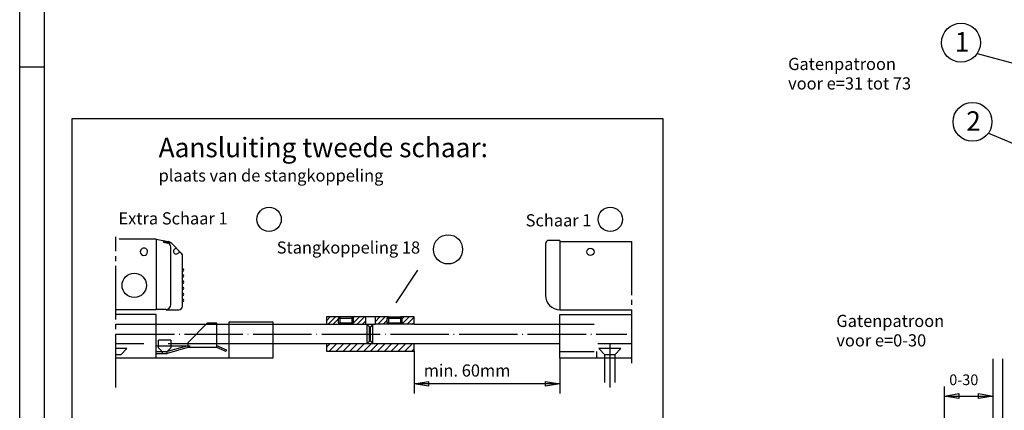
# Model space of a CAD drawing. Units: inches. Extents: x 2473 to 3308, y -1560 to -976.
# Drawn here: x 2473 to 2675, y -1192 to -1112 of the extents above; entities that cross this region are included whole.
import ezdxf

# ---------------------------------------------------------------- set-up
doc = ezdxf.new("R2010")
doc.units = ezdxf.units.IN
for name, pattern in [('DASH_CENTER', [14, 11, -1, 1, -1]), ('DASHED', [15, 7, -8]), ('DOT_CENTER', [14, 12, -1, 0, -1]), ('LONG_DASHED', [15, 10, -5])]:
    doc.linetypes.add(name, pattern=pattern)
doc.layers.add('1', color=7, linetype='Continuous')
doc.styles.add('CONVERTER_17', font='txt.shx', dxfattribs={"width": 0.99})

# ---------------------------------------------------------------- blocks, each defined once
blk = doc.blocks.new('a1kl', base_point=(2472.73, -1559.75))
at = {"color": 2, "linetype": 'Continuous'}
blk.add_line((2472.73, -1559.75), (2472.73, -975.75), dxfattribs=at)
at = {"color": 3, "linetype": 'Continuous'}
for p, q in [((2477.73, -980.75), (2477.73, -1538.87)), ((2472.73, -1121.75), (2477.73, -1121.75))]:
    blk.add_line(p, q, dxfattribs=at)
blk = doc.blocks.new('rahmen', base_point=(2472.73, -1559.75))
at = {"layer": '1'}
blk.add_blockref('a1kl', (2472.73, -1559.75), dxfattribs=at)

msp = doc.modelspace()

# ---------------------------------------------------------------- hatches: boundary and pattern name
at = {"layer": '1', "linetype": 'Continuous'}
h = msp.add_hatch(dxfattribs=at)
h.set_pattern_fill('_USER', color=3, angle=45, pattern_type=0)
h.set_pattern_definition([(45, (0, 0), (-0.70710678, 0.70710678), [])])
h.paths.add_polyline_path([(2553.772, -1178.69), (2553.772, -1180.19), (2535.772, -1180.19), (2535.772, -1178.69)])

# ---------------------------------------------------------------- linework, layer by layer
at = {"color": 4, "linetype": 'Continuous'}
for p, q in [((2483.468, -1132.441), (2483.468, -1196.357)), ((2604.971, -1132.441), (2483.468, -1132.441)), ((2604.971, -1196.357), (2604.971, -1132.441)), ((2583.772, -1157.69), (2598.522, -1157.69)), ((2500.772, -1172.69), (2492.522, -1172.69)), ((2500.772, -1181.69), (2500.772, -1172.69)), ((2535.772, -1173.19), (2535.772, -1174.69)), ((2538.522, -1173.19), (2535.772, -1173.19)), ((2538.522, -1173.19), (2538.272, -1173.44)), ((2538.272, -1174.402), (2538.272, -1173.44)), ((2538.272, -1173.44), (2541.272, -1173.44)), ((2541.022, -1173.19), (2538.522, -1173.19)), ((2548.522, -1173.19), (2541.022, -1173.19)), ((2541.272, -1173.44), (2541.022, -1173.19)), ((2541.272, -1173.44), (2541.272, -1174.402)), ((2548.272, -1173.44), (2548.522, -1173.19)), ((2548.272, -1174.402), (2548.272, -1173.44)), ((2548.272, -1173.44), (2551.272, -1173.44)), ((2548.522, -1173.19), (2551.022, -1173.19)), ((2553.772, -1173.19), (2551.022, -1173.19)), ((2551.022, -1173.19), (2551.272, -1173.44)), ((2551.272, -1173.44), (2551.272, -1174.402)), ((2553.772, -1174.69), (2553.772, -1173.19)), ((2583.772, -1171.69), (2598.522, -1171.69)), ((2583.772, -1181.69), (2583.772, -1172.69)), ((2583.772, -1172.69), (2598.522, -1172.69)), ((2515.772, -1174.19), (2524.772, -1174.19)), ((2515.772, -1181.69), (2515.772, -1174.19)), ((2524.772, -1174.19), (2524.772, -1181.69)), ((2538.772, -1174.69), (2538.272, -1174.402)), ((2538.272, -1174.402), (2541.272, -1174.402)), ((2541.272, -1174.402), (2540.772, -1174.69)), ((2543.772, -1174.69), (2545.772, -1174.69)), ((2544.091, -1174.69), (2544.091, -1178.69)), ((2544.591, -1175.19), (2544.091, -1174.69)), ((2544.591, -1178.19), (2544.591, -1175.19)), ((2545.341, -1174.69), (2544.841, -1175.19)), ((2544.841, -1178.19), (2544.841, -1175.19)), ((2545.341, -1178.69), (2545.341, -1174.69)), ((2548.772, -1174.69), (2548.272, -1174.402)), ((2548.272, -1174.402), (2551.272, -1174.402)), ((2551.272, -1174.402), (2550.772, -1174.69)), ((2553.772, -1174.69), (2583.772, -1174.69)), ((2553.772, -1178.69), (2535.772, -1178.69)), ((2535.772, -1178.69), (2535.772, -1180.19)), ((2544.091, -1178.69), (2544.591, -1178.19)), ((2544.841, -1178.19), (2545.341, -1178.69)), ((2583.772, -1178.69), (2553.772, -1178.69)), ((2553.772, -1180.19), (2553.772, -1178.69)), ((2524.772, -1181.69), (2492.522, -1181.69)), ((2535.772, -1180.19), (2547.585, -1180.19)), ((2546.272, -1180.19), (2547.585, -1180.19)), ((2547.585, -1180.19), (2548.272, -1180.19)), ((2547.585, -1180.19), (2553.772, -1180.19)), ((2598.522, -1181.69), (2583.772, -1181.69))]:
    msp.add_line(p, q, dxfattribs=at)
at = {"color": 3, "linetype": 'DASH_CENTER'}
for p, q in [((2492.522, -1187.69), (2492.522, -1156.69)), ((2598.522, -1182.69), (2598.522, -1156.69)), ((2594.022, -1178.69), (2594.022, -1187.69))]:
    msp.add_line(p, q, dxfattribs=at)
at = {"color": 3, "linetype": 'Continuous'}
for p, q in [((2535.772, -1173.98), (2536.562, -1173.19)), ((2536.123, -1174.69), (2537.623, -1173.19)), ((2537.183, -1174.69), (2538.272, -1173.601)), ((2538.522, -1173.19), (2538.522, -1174.546)), ((2541.022, -1173.19), (2541.022, -1174.546)), ((2541.036, -1174.69), (2542.536, -1173.19)), ((2541.272, -1173.394), (2541.476, -1173.19)), ((2542.097, -1174.69), (2543.597, -1173.19)), ((2545.772, -1174.197), (2546.779, -1173.19)), ((2546.34, -1174.69), (2547.84, -1173.19)), ((2548.522, -1173.19), (2548.522, -1174.546)), ((2551.022, -1173.19), (2551.022, -1174.546)), ((2551.272, -1173.635), (2551.716, -1173.19)), ((2551.277, -1174.69), (2552.777, -1173.19)), ((2552.338, -1174.69), (2553.772, -1173.256)), ((2500.772, -1174.69), (2511.072, -1174.69)), ((2511.272, -1174.49), (2507.272, -1178.49)), ((2513.272, -1174.49), (2511.272, -1174.49)), ((2513.272, -1179.49), (2513.272, -1174.49)), ((2513.272, -1174.69), (2515.772, -1174.69)), ((2524.772, -1174.69), (2535.772, -1174.69)), ((2538.244, -1174.69), (2538.437, -1174.497)), ((2538.272, -1174.402), (2538.272, -1174.69)), ((2541.272, -1174.69), (2541.272, -1174.402)), ((2543.158, -1174.69), (2543.772, -1174.076)), ((2547.4, -1174.69), (2548.272, -1173.818)), ((2548.272, -1174.402), (2548.272, -1174.69)), ((2548.461, -1174.69), (2548.575, -1174.576)), ((2551.272, -1174.69), (2551.272, -1174.402)), ((2553.398, -1174.69), (2553.772, -1174.317)), ((2501.272, -1179.54), (2501.272, -1177.94)), ((2503.772, -1177.94), (2501.272, -1177.94)), ((2501.272, -1179.54), (2502.022, -1180.29)), ((2507.272, -1179.09), (2503.022, -1180.29)), ((2507.272, -1179.49), (2503.022, -1180.69)), ((2503.772, -1179.54), (2503.022, -1180.29)), ((2503.772, -1177.94), (2503.772, -1179.54)), ((2507.272, -1178.49), (2507.272, -1179.49)), ((2513.272, -1179.49), (2507.272, -1179.49)), ((2515.772, -1178.69), (2513.272, -1178.69)), ((2515.318, -1180.04), (2513.272, -1179.09)), ((2514.972, -1180.24), (2513.272, -1179.49)), ((2535.772, -1178.69), (2524.772, -1178.69)), ((2500.772, -1180.29), (2503.022, -1180.29)), ((2500.772, -1180.69), (2503.022, -1180.69)), ((2503.022, -1180.69), (2503.022, -1180.29)), ((2514.972, -1180.24), (2515.318, -1180.04)), ((2553.772, -1180.19), (2553.772, -1188.94)), ((2583.772, -1181.69), (2583.772, -1188.94)), ((2553.772, -1186.94), (2556.772, -1186.44)), ((2556.772, -1187.44), (2553.772, -1186.94)), ((2583.772, -1186.94), (2553.772, -1186.94)), ((2556.772, -1186.44), (2556.772, -1187.44)), ((2580.772, -1186.44), (2583.772, -1186.94)), ((2580.772, -1187.44), (2580.772, -1186.44)), ((2583.772, -1186.94), (2580.772, -1187.44)), ((2662.774, -1196.762), (2662.774, -1187.45)), ((2662.774, -1189.45), (2665.774, -1188.95)), ((2665.774, -1189.95), (2662.774, -1189.45)), ((2662.774, -1189.45), (2672.774, -1189.45)), ((2665.774, -1188.95), (2665.774, -1189.95)), ((2669.774, -1188.95), (2672.774, -1189.45)), ((2669.774, -1189.95), (2669.774, -1188.95)), ((2672.774, -1189.45), (2669.774, -1189.95))]:
    msp.add_line(p, q, dxfattribs=at)
at = {"color": 3, "linetype": 'LONG_DASHED'}
for p, q in [((2492.522, -1174.69), (2500.772, -1174.69)), ((2511.072, -1174.69), (2513.272, -1174.69)), ((2515.772, -1174.69), (2524.772, -1174.69)), ((2513.272, -1178.69), (2492.522, -1178.69)), ((2524.772, -1178.69), (2515.772, -1178.69))]:
    msp.add_line(p, q, dxfattribs=at)
at = {"color": 3, "linetype": 'DASHED'}
for p, q in [((2583.772, -1174.69), (2598.522, -1174.69)), ((2494.772, -1179.69), (2492.522, -1179.69)), ((2494.772, -1179.69), (2493.522, -1180.94)), ((2500.747, -1179.09), (2513.272, -1179.09)), ((2598.522, -1178.69), (2583.772, -1178.69)), ((2596.272, -1179.69), (2591.772, -1179.69)), ((2591.772, -1179.69), (2593.022, -1180.94)), ((2596.272, -1179.69), (2595.022, -1180.94)), ((2493.522, -1180.94), (2492.522, -1180.94)), ((2502.022, -1180.29), (2502.022, -1180.69)), ((2583.772, -1180.29), (2591.272, -1180.29)), ((2591.272, -1180.29), (2591.272, -1181.69)), ((2593.022, -1186.69), (2593.022, -1180.94)), ((2595.022, -1180.94), (2593.022, -1180.94)), ((2595.022, -1180.94), (2595.022, -1186.69))]:
    msp.add_line(p, q, dxfattribs=at)
at = {"color": 1, "linetype": 'Continuous'}
for p, q in [((2672.774, -1199.862), (2672.774, -1181.762)), ((2674.774, -1197.362), (2674.774, -1181.762))]:
    msp.add_line(p, q, dxfattribs=at)
at = {"color": 3, "linetype": 'Continuous'}
for centre, radius in [((2523.989, -1153.12), 2.5), ((2594.106, -1153.12), 2.5), ((2560.762, -1159.296), 3)]:
    msp.add_circle(centre, radius, dxfattribs=at)
at = {"color": 4, "linetype": 'Continuous'}
for centre, radius in [((2590.022, -1159.79), 0.75), ((2496.272, -1166.69), 2.5)]:
    msp.add_circle(centre, radius, dxfattribs=at)
at = {"layer": '1', "color": 3, "linetype": 'Continuous'}
for p, q in [((2669.536, -1119.006), (2691.536, -1125.006)), ((2671.817, -1135.401), (2685.255, -1140.998))]:
    msp.add_line(p, q, dxfattribs=at)
at = {"layer": '1', "color": 4, "linetype": 'Continuous'}
for p, q in [((2500.772, -1157.19), (2493.145, -1157.19)), ((2500.772, -1157.19), (2503.215, -1157.663)), ((2500.772, -1157.19), (2500.772, -1171.39)), ((2583.772, -1157.44), (2581.522, -1157.44)), ((2583.772, -1157.44), (2583.772, -1166.44)), ((2502.272, -1157.669), (2503.772, -1157.959)), ((2502.272, -1157.839), (2502.272, -1157.669)), ((2502.272, -1157.839), (2503.164, -1158.012)), ((2503.849, -1157.974), (2503.695, -1157.866)), ((2503.772, -1157.959), (2503.849, -1157.974)), ((2503.772, -1170.64), (2503.772, -1158.748)), ((2503.849, -1157.974), (2506.051, -1160.244)), ((2580.772, -1158.19), (2580.772, -1168.69)), ((2506.051, -1160.244), (2505.734, -1159.927)), ((2506.197, -1170.94), (2506.197, -1160.597)), ((2554.497, -1163.58), (2550.02, -1170.297)), ((2583.772, -1166.44), (2583.772, -1166.64)), ((2583.772, -1166.64), (2583.772, -1171.69)), ((2500.772, -1171.69), (2492.522, -1171.69)), ((2502.772, -1171.64), (2501.022, -1171.64)), ((2502.854, -1171.69), (2505.447, -1171.69)), ((2543.772, -1173.19), (2543.772, -1174.69)), ((2545.772, -1173.19), (2545.772, -1174.69)), ((2535.772, -1174.69), (2543.772, -1174.69)), ((2553.772, -1174.69), (2545.772, -1174.69))]:
    msp.add_line(p, q, dxfattribs=at)
at = {"layer": '1', "color": 1, "linetype": 'DASHED'}
msp.add_line((2504.872, -1159.088), (2504.872, -1159.14), dxfattribs=at)
at = {"layer": '1', "color": 3, "linetype": 'DOT_CENTER'}
msp.add_line((2492.522, -1176.69), (2597.496, -1176.69), dxfattribs=at)
at = {"layer": '1', "color": 4, "linetype": 'Continuous'}
for centre in [(2666.193, -1116.809), (2668.559, -1133.08)]:
    msp.add_circle(centre, 4, dxfattribs=at)
for centre, radius, start, end in [((2581.522, -1158.19), 0.75, 90, 180), ((2498.272, -1159.79), 0.75, -0.00141, -179.99859), ((2503.022, -1158.748), 0.75, 0, 79.04914), ((2502.978, -1158.89), 1.25, 55, 79.04914), ((2498.272, -1159.79), 0.75, -179.99859, -0.00141), ((2505.697, -1160.597), 0.5, 0, 45), ((2506.197, -1163.54), 0.25, -90, 90), ((2506.197, -1164.79), 0.25, -90, 90), ((2506.197, -1166.04), 0.25, -90, 90), ((2506.197, -1167.29), 0.25, -90, 90), ((2506.197, -1168.54), 0.25, -90, 90), ((2506.197, -1169.79), 0.25, -90, 90), ((2583.772, -1168.69), 3, 180, -90), ((2501.022, -1171.39), 0.25, 180, -90), ((2502.772, -1170.64), 1, -90, 0), ((2505.447, -1170.94), 0.75, -90, 0)]:
    msp.add_arc(centre, radius, start, end, dxfattribs=at)
at = {"layer": '1', "color": 3, "linetype": 'Continuous'}
for centre, radius, start, end in [((2504.872, -1159.69), 0.55, 90, -31.11776), ((2505.557, -1160.104), 0.25, 45, 148.88224)]:
    msp.add_arc(centre, radius, start, end, dxfattribs=at)

# ---------------------------------------------------------------- block references
msp.add_blockref('rahmen', (2472.733, -1559.754))

# ---------------------------------------------------------------- texts
at = {"color": 4, "style": 'CONVERTER_17', "width": 0.99}
for s, height, p in [('Gatenpatroon', 2.5, (2630.663, -1122.433)), ('voor e=31 tot 73', 2.5, (2630.663, -1126.433)), ('plaats van de stangkoppeling', 2.5, (2501.285, -1145.358)), ('Gatenpatroon', 2.5, (2640.577, -1175.248)), ('voor e=0-30', 2.5, (2640.577, -1179.248)), ('min. 60mm', 2.5, (2555.772, -1185.44)), ('0-30', 2.1992, (2663.774, -1187.2))]:
    msp.add_text(s, height=height, dxfattribs=at).set_placement(p)
at = {"color": 1, "style": 'CONVERTER_17', "width": 0.99}
msp.add_text('Aansluiting tweede schaar:', height=4, dxfattribs=at).set_placement((2501.286, -1140.358))
at = {"color": 3, "style": 'CONVERTER_17', "width": 0.99}
for s, p in [('Extra Schaar 1', (2493.032, -1154.171)), ('Schaar 1', (2576.721, -1154.573)), ('Stangkoppeling 18', (2525.556, -1160.158))]:
    msp.add_text(s, height=2.5, dxfattribs=at).set_placement(p)
at = {"layer": '1', "color": 4, "style": 'CONVERTER_17', "width": 0.99}
for s, p in [('1', (2664.89, -1118.642)), ('2', (2667.255, -1134.912))]:
    msp.add_text(s, height=4, dxfattribs=at).set_placement(p)

doc.saveas('drawing.dxf')
